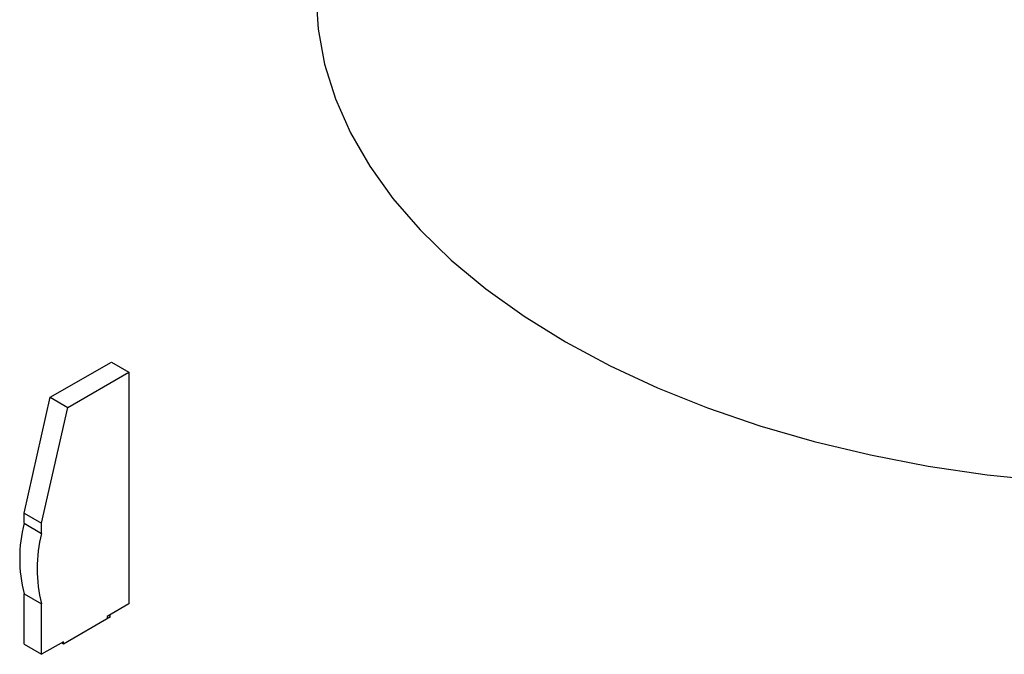
# Model space of a CAD drawing. Units: millimetres. Extents: x 0 to 420, y 0 to 297.
# Drawn here: x 282 to 302, y 201 to 214 of the extents above; entities that cross this region are included whole.
import ezdxf

# ---------------------------------------------------------------- set-up
doc = ezdxf.new("R2010")
doc.units = ezdxf.units.MM

msp = doc.modelspace()

# ---------------------------------------------------------------- linework, layer by layer
at = {"color": 7, "linetype": 'Continuous', "lineweight": 25}
for p, q in [((282.930289, 206.616071), (284.167726, 207.330428)), ((284.167726, 207.330428), (284.52128, 207.126326)), ((283.283843, 206.411969), (284.52128, 207.126326)), ((284.52128, 207.126326), (284.52128, 202.431216)), ((282.399959, 204.268566), (282.930289, 206.616071)), ((282.930289, 206.616071), (283.283843, 206.411969)), ((282.753513, 204.064464), (283.283843, 206.411969)), ((282.399959, 204.268566), (282.753513, 204.064464)), ((282.399959, 204.064431), (282.399959, 204.268566)), ((282.399959, 204.064431), (282.753513, 203.860329)), ((282.753513, 203.860329), (282.753513, 204.064464)), ((282.399959, 202.635484), (282.753513, 202.431382)), ((282.399959, 201.614808), (282.399959, 202.635484)), ((282.753513, 201.410706), (282.753513, 202.431382)), ((284.52128, 202.431216), (284.079338, 202.176089)), ((283.195454, 201.625013), (284.150049, 202.176089)), ((284.079338, 202.176089), (284.079338, 202.135268)), ((284.150049, 202.176089), (284.114693, 202.196499)), ((282.399959, 201.614808), (282.753513, 201.410706)), ((283.195454, 201.665834), (282.753513, 201.410706)), ((283.160099, 201.645423), (283.195454, 201.625013)), ((283.195454, 201.625013), (283.195454, 201.665834))]:
    msp.add_line(p, q, dxfattribs=at)
at = {"color": 7, "linetype": 'Continuous', "lineweight": 25, "flags": 128}
for points in [[(288.307706, 214.779389), (288.351657, 214.068978), (288.483287, 213.362187), (288.701923, 212.662619), (289.006453, 211.973836), (289.395324, 211.29935), (289.866555, 210.642598), (290.417744, 210.006925), (291.046083, 209.395573), (291.74837, 208.811654), (292.521026, 208.258146), (293.360114, 207.737869), (293.360114, 207.737869)], [(293.360114, 207.737869), (294.261359, 207.253474), (295.220167, 206.807429), (296.231652, 206.402007), (297.290661, 206.039275), (298.391797, 205.72108), (299.529449, 205.449044), (300.69782, 205.224554), (301.890955, 205.048752), (303.102775, 204.922536), (304.327106, 204.846548), (305.557706, 204.821176), (306.788307, 204.846548), (308.012637, 204.922536), (309.224458, 205.048752), (310.417593, 205.224554), (311.439944, 205.418036)]]:
    msp.add_lwpolyline(points, dxfattribs=at)
at = {"color": 7, "linetype": 'Continuous', "lineweight": 25}
for centre in [(285.228701, 203.349957), (285.582254, 203.145855)]:
    msp.add_arc(centre, 2.917576, 165.8249103, 194.1750897, dxfattribs=at)

doc.saveas('drawing.dxf')
